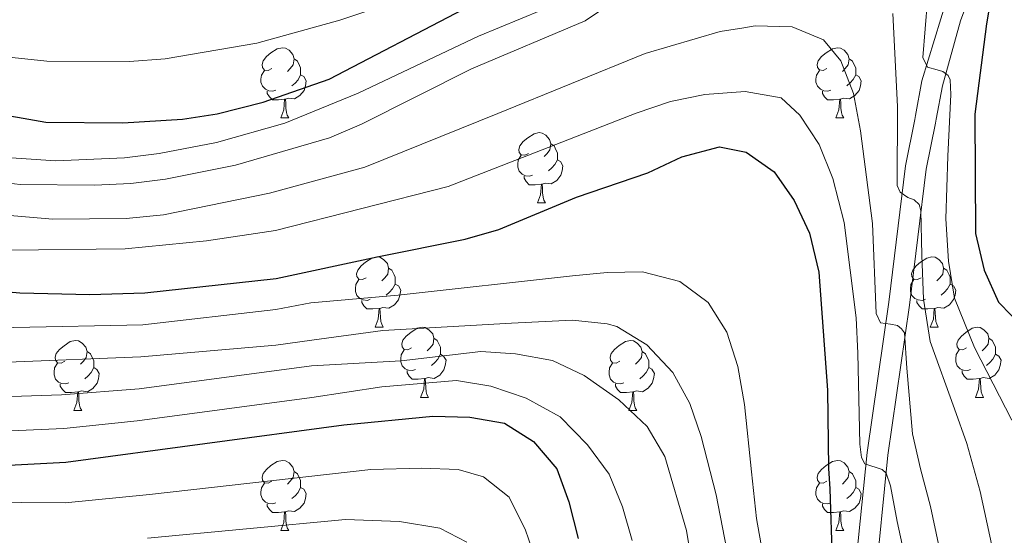
# Model space of a CAD drawing. Units: metres. Extents: x 588859 to 593354, y 4777200 to 4780229.
# Drawn here: x 591682 to 591822, y 4778443 to 4778516 of the extents above; entities that cross this region are included whole.
import ezdxf

# ---------------------------------------------------------------- set-up
doc = ezdxf.new("R2010")
doc.units = ezdxf.units.M
doc.header["$MEASUREMENT"] = 0
doc.linetypes.add('DGN Style 3', pattern=[1147.6976, 819.784, -327.9136])
for name, color, linetype, lineweight in [('Nivel 21', 7, 'Continuous', 0), ('Nivel 36', 7, 'Continuous', 0), ('Nivel 4', 7, 'Continuous', 0), ('Nivel 5', 7, 'Continuous', 0), ('Nivel 61', 7, 'Continuous', 0), ('Nivel 63', 7, 'Continuous', 0)]:
    doc.layers.add(name, color=color, linetype=linetype, lineweight=lineweight)

msp = doc.modelspace()

# ---------------------------------------------------------------- linework, layer by layer
at = {"layer": 'Nivel 21', "color": 250, "linetype": 'DGN Style 3', "lineweight": 0}
msp.add_polyline3d([(591828.37, 4778556.85, 270), (591821.09, 4778538.75, 274.37), (591814.75, 4778521.68, 277.6), (591810.47, 4778507.49, 280), (591809.56, 4778502.55, 279.93), (591809.46, 4778502, 280), (591808.09, 4778495.34, 285), (591805.72, 4778475.86, 288.89), (591802.62, 4778454.37, 295), (591800.74, 4778435.67, 300)], dxfattribs=at)
at = {"layer": 'Nivel 21', "color": 250, "linetype": 'Continuous', "lineweight": 0}
msp.add_polyline3d([(591803.71, 4778435.2, 300), (591805.6, 4778454, 295), (591808.7, 4778475.46, 288.89), (591811.06, 4778494.86, 285), (591812.41, 4778501.44, 280), (591812.51, 4778502.02, 279.93), (591813.39, 4778506.78, 280), (591815.97, 4778516.07, 278.46), (591825.7, 4778542.3, 273.41)], dxfattribs=at)
at = {"layer": 'Nivel 36', "color": 92, "linetype": 'Continuous', "lineweight": 0}
for p, q in [((591718.84, 4778502.2), (591719.96, 4778502.2)), ((591798.16, 4778502.2), (591799.29, 4778502.2)), ((591755.53, 4778490.06), (591756.65, 4778490.06)), ((591732.34, 4778472.3), (591733.46, 4778472.3)), ((591811.66, 4778472.3), (591812.79, 4778472.3)), ((591738.81, 4778462.26), (591739.94, 4778462.26)), ((591818.14, 4778462.26), (591819.26, 4778462.26)), ((591689.26, 4778460.36), (591690.38, 4778460.36)), ((591768.58, 4778460.36), (591769.71, 4778460.36)), ((591718.84, 4778443.21), (591719.96, 4778443.21)), ((591798.16, 4778443.21), (591799.29, 4778443.21))]:
    msp.add_line(p, q, dxfattribs=at)
at = {"layer": 'Nivel 36', "color": 92, "linetype": 'Continuous', "lineweight": 0, "flags": 128}
for points in [[(591717.54, 4778509.26), (591717.01, 4778509), (591716.48, 4778509.05), (591716.21, 4778509.42), (591716.16, 4778509.85), (591716.32, 4778510.37), (591716.8, 4778510.96), (591717.43, 4778511.49), (591718.33, 4778512.08), (591719.08, 4778512.24), (591719.5, 4778512.18), (591720.03, 4778511.87), (591720.56, 4778511.28), (591720.72, 4778510.64), (591720.61, 4778509.79), (591720.19, 4778509.26), (591719.77, 4778508.84)], [(591796.86, 4778509.26), (591796.33, 4778509), (591795.8, 4778509.06), (591795.54, 4778509.42), (591795.48, 4778509.85), (591795.64, 4778510.37), (591796.12, 4778510.96), (591796.76, 4778511.5), (591797.66, 4778512.08), (591798.4, 4778512.24), (591798.83, 4778512.18), (591799.36, 4778511.87), (591799.89, 4778511.28), (591800.05, 4778510.64), (591799.94, 4778509.8), (591799.51, 4778509.26), (591799.09, 4778508.84)], [(591720.72, 4778510.64), (591721.2, 4778510.33), (591721.51, 4778509.69), (591721.67, 4778509.37), (591721.67, 4778508.79), (591721.67, 4778508.36), (591721.3, 4778507.67), (591720.88, 4778507.19), (591720.4, 4778506.77)], [(591800.05, 4778510.64), (591800.52, 4778510.33), (591800.84, 4778509.69), (591801, 4778509.37), (591801, 4778508.79), (591801, 4778508.36), (591800.63, 4778507.68), (591800.21, 4778507.2), (591799.73, 4778506.78)], [(591718.12, 4778506.18), (591717.7, 4778506.02), (591717.11, 4778506.08), (591716.64, 4778506.29), (591716.21, 4778506.72), (591716, 4778507.3), (591716, 4778507.72), (591716.05, 4778508.31), (591716.48, 4778509)], [(591797.45, 4778506.18), (591797.02, 4778506.02), (591796.44, 4778506.08), (591795.96, 4778506.3), (591795.54, 4778506.72), (591795.32, 4778507.3), (591795.32, 4778507.72), (591795.38, 4778508.31), (591795.8, 4778509)], [(591721.67, 4778508.36), (591722.13, 4778508.11), (591722.47, 4778507.5), (591722.36, 4778506.77), (591722.15, 4778506.13), (591721.57, 4778505.39), (591720.77, 4778504.91), (591719.92, 4778505.02), (591719.49, 4778504.89)], [(591801, 4778508.36), (591801.45, 4778508.12), (591801.8, 4778507.5), (591801.69, 4778506.78), (591801.48, 4778506.14), (591800.89, 4778505.4), (591800.1, 4778504.92), (591799.25, 4778505.02), (591798.82, 4778504.89)], [(591719.38, 4778504.89), (591718.49, 4778504.8), (591717.65, 4778504.8), (591717.22, 4778505.23), (591716.9, 4778505.71), (591716.9, 4778506.02)], [(591718.84, 4778502.2), (591719.27, 4778503.36), (591719.38, 4778504.89), (591719.49, 4778504.89), (591719.53, 4778504.3), (591719.56, 4778503.62), (591719.63, 4778503), (591719.75, 4778502.6), (591719.96, 4778502.2)], [(591798.71, 4778504.89), (591797.82, 4778504.8), (591796.97, 4778504.8), (591796.55, 4778505.24), (591796.23, 4778505.71), (591796.23, 4778506.02)], [(591798.16, 4778502.2), (591798.6, 4778503.36), (591798.71, 4778504.89), (591798.82, 4778504.89), (591798.85, 4778504.3), (591798.89, 4778503.62), (591798.96, 4778503), (591799.07, 4778502.6), (591799.29, 4778502.2)], [(591754.23, 4778497.12), (591753.7, 4778496.86), (591753.17, 4778496.92), (591752.9, 4778497.28), (591752.85, 4778497.71), (591753.01, 4778498.23), (591753.49, 4778498.82), (591754.12, 4778499.36), (591755.02, 4778499.94), (591755.77, 4778500.1), (591756.19, 4778500.04), (591756.72, 4778499.73), (591757.25, 4778499.14), (591757.41, 4778498.5), (591757.3, 4778497.66), (591756.88, 4778497.12), (591756.46, 4778496.7)], [(591757.41, 4778498.5), (591757.89, 4778498.19), (591758.2, 4778497.55), (591758.36, 4778497.23), (591758.36, 4778496.65), (591758.36, 4778496.22), (591757.99, 4778495.54), (591757.57, 4778495.06), (591757.09, 4778494.64)], [(591754.81, 4778494.04), (591754.39, 4778493.88), (591753.8, 4778493.94), (591753.33, 4778494.16), (591752.9, 4778494.58), (591752.69, 4778495.16), (591752.69, 4778495.58), (591752.74, 4778496.17), (591753.17, 4778496.86)], [(591758.36, 4778496.22), (591758.82, 4778495.98), (591759.16, 4778495.36), (591759.05, 4778494.64), (591758.84, 4778494), (591758.26, 4778493.26), (591757.46, 4778492.78), (591756.61, 4778492.88), (591756.18, 4778492.75)], [(591756.07, 4778492.75), (591755.18, 4778492.66), (591754.34, 4778492.66), (591753.91, 4778493.1), (591753.59, 4778493.57), (591753.59, 4778493.88)], [(591755.53, 4778490.06), (591755.96, 4778491.22), (591756.07, 4778492.75), (591756.18, 4778492.75), (591756.22, 4778492.16), (591756.25, 4778491.48), (591756.32, 4778490.86), (591756.44, 4778490.46), (591756.65, 4778490.06)], [(591731.04, 4778479.36), (591730.51, 4778479.09), (591729.98, 4778479.14), (591729.71, 4778479.52), (591729.66, 4778479.94), (591729.82, 4778480.46), (591730.3, 4778481.06), (591730.93, 4778481.58), (591731.83, 4778482.17), (591732.58, 4778482.33), (591733, 4778482.28), (591733.53, 4778481.96), (591734.06, 4778481.38), (591734.22, 4778480.74), (591734.11, 4778479.88), (591733.69, 4778479.36), (591733.27, 4778478.93)], [(591810.36, 4778479.36), (591809.84, 4778479.09), (591809.3, 4778479.15), (591809.04, 4778479.52), (591808.98, 4778479.94), (591809.14, 4778480.46), (591809.62, 4778481.06), (591810.26, 4778481.59), (591811.16, 4778482.17), (591811.9, 4778482.33), (591812.33, 4778482.28), (591812.86, 4778481.96), (591813.39, 4778481.38), (591813.55, 4778480.74), (591813.44, 4778479.89), (591813.01, 4778479.36), (591812.59, 4778478.93)], [(591734.22, 4778480.74), (591734.7, 4778480.42), (591735.01, 4778479.78), (591735.17, 4778479.46), (591735.17, 4778478.88), (591735.17, 4778478.46), (591734.8, 4778477.76), (591734.38, 4778477.28), (591733.9, 4778476.86)], [(591813.55, 4778480.74), (591814.02, 4778480.42), (591814.34, 4778479.78), (591814.5, 4778479.46), (591814.5, 4778478.88), (591814.5, 4778478.46), (591814.13, 4778477.77), (591813.71, 4778477.29), (591813.23, 4778476.87)], [(591731.62, 4778476.28), (591731.2, 4778476.12), (591730.61, 4778476.18), (591730.14, 4778476.38), (591729.71, 4778476.81), (591729.5, 4778477.4), (591729.5, 4778477.82), (591729.55, 4778478.4), (591729.98, 4778479.09)], [(591735.17, 4778478.46), (591735.63, 4778478.2), (591735.97, 4778477.59), (591735.86, 4778476.86), (591735.65, 4778476.22), (591735.07, 4778475.48), (591734.27, 4778475), (591733.42, 4778475.11), (591732.99, 4778474.98)], [(591810.95, 4778476.28), (591810.52, 4778476.12), (591809.94, 4778476.18), (591809.46, 4778476.39), (591809.04, 4778476.81), (591808.82, 4778477.4), (591808.82, 4778477.82), (591808.88, 4778478.4), (591809.3, 4778479.09)], [(591814.5, 4778478.46), (591814.95, 4778478.21), (591815.3, 4778477.59), (591815.19, 4778476.87), (591814.98, 4778476.23), (591814.39, 4778475.49), (591813.6, 4778475.01), (591812.75, 4778475.11), (591812.32, 4778474.98)], [(591732.88, 4778474.98), (591731.99, 4778474.9), (591731.15, 4778474.9), (591730.72, 4778475.32), (591730.4, 4778475.8), (591730.4, 4778476.12)], [(591812.21, 4778474.98), (591811.32, 4778474.9), (591810.48, 4778474.9), (591810.05, 4778475.33), (591809.73, 4778475.8), (591809.73, 4778476.12)], [(591732.34, 4778472.3), (591732.77, 4778473.46), (591732.88, 4778474.98), (591732.99, 4778474.98), (591733.03, 4778474.4), (591733.06, 4778473.71), (591733.13, 4778473.1), (591733.25, 4778472.7), (591733.46, 4778472.3)], [(591811.66, 4778472.3), (591812.1, 4778473.46), (591812.21, 4778474.98), (591812.32, 4778474.98), (591812.35, 4778474.4), (591812.39, 4778473.71), (591812.46, 4778473.1), (591812.57, 4778472.7), (591812.79, 4778472.3)], [(591737.51, 4778469.32), (591736.98, 4778469.06), (591736.45, 4778469.11), (591736.19, 4778469.48), (591736.13, 4778469.9), (591736.29, 4778470.42), (591736.77, 4778471.02), (591737.41, 4778471.55), (591738.31, 4778472.14), (591739.05, 4778472.3), (591739.48, 4778472.24), (591740.01, 4778471.92), (591740.54, 4778471.34), (591740.7, 4778470.7), (591740.59, 4778469.85), (591740.16, 4778469.32), (591739.74, 4778468.9)], [(591816.84, 4778469.32), (591816.31, 4778469.06), (591815.78, 4778469.11), (591815.51, 4778469.48), (591815.46, 4778469.91), (591815.62, 4778470.43), (591816.1, 4778471.02), (591816.73, 4778471.55), (591817.63, 4778472.14), (591818.38, 4778472.3), (591818.8, 4778472.24), (591819.33, 4778471.93), (591819.86, 4778471.34), (591820.02, 4778470.7), (591819.91, 4778469.85), (591819.49, 4778469.32), (591819.07, 4778468.9)], [(591687.96, 4778467.42), (591687.43, 4778467.15), (591686.9, 4778467.2), (591686.63, 4778467.58), (591686.58, 4778468), (591686.74, 4778468.52), (591687.22, 4778469.12), (591687.85, 4778469.64), (591688.75, 4778470.23), (591689.5, 4778470.39), (591689.92, 4778470.34), (591690.45, 4778470.02), (591690.98, 4778469.44), (591691.14, 4778468.8), (591691.03, 4778467.94), (591690.61, 4778467.42), (591690.19, 4778466.99)], [(591740.7, 4778470.7), (591741.17, 4778470.38), (591741.49, 4778469.74), (591741.65, 4778469.42), (591741.65, 4778468.84), (591741.65, 4778468.42), (591741.28, 4778467.73), (591740.86, 4778467.25), (591740.38, 4778466.83)], [(591767.28, 4778467.42), (591766.76, 4778467.15), (591766.22, 4778467.21), (591765.96, 4778467.58), (591765.9, 4778468), (591766.06, 4778468.52), (591766.54, 4778469.12), (591767.18, 4778469.65), (591768.08, 4778470.23), (591768.82, 4778470.39), (591769.25, 4778470.34), (591769.78, 4778470.02), (591770.31, 4778469.44), (591770.47, 4778468.8), (591770.36, 4778467.95), (591769.94, 4778467.42), (591769.52, 4778466.99)], [(591820.02, 4778470.7), (591820.5, 4778470.39), (591820.81, 4778469.75), (591820.97, 4778469.43), (591820.97, 4778468.85), (591820.97, 4778468.42), (591820.6, 4778467.73), (591820.18, 4778467.25), (591819.7, 4778466.83)], [(591691.14, 4778468.8), (591691.62, 4778468.48), (591691.93, 4778467.84), (591692.09, 4778467.52), (591692.09, 4778466.94), (591692.09, 4778466.52), (591691.72, 4778465.82), (591691.3, 4778465.34), (591690.82, 4778464.92)], [(591738.1, 4778466.24), (591737.67, 4778466.08), (591737.09, 4778466.14), (591736.61, 4778466.35), (591736.19, 4778466.78), (591735.97, 4778467.36), (591735.97, 4778467.78), (591736.03, 4778468.36), (591736.45, 4778469.06)], [(591741.65, 4778468.42), (591742.1, 4778468.17), (591742.45, 4778467.56), (591742.34, 4778466.83), (591742.13, 4778466.19), (591741.54, 4778465.45), (591740.75, 4778464.97), (591739.9, 4778465.08), (591739.47, 4778464.94)], [(591770.47, 4778468.8), (591770.94, 4778468.48), (591771.26, 4778467.84), (591771.42, 4778467.52), (591771.42, 4778466.94), (591771.42, 4778466.52), (591771.05, 4778465.83), (591770.63, 4778465.35), (591770.15, 4778464.93)], [(591817.42, 4778466.24), (591817, 4778466.08), (591816.41, 4778466.14), (591815.94, 4778466.35), (591815.51, 4778466.78), (591815.3, 4778467.36), (591815.3, 4778467.78), (591815.35, 4778468.37), (591815.78, 4778469.06)], [(591820.97, 4778468.42), (591821.43, 4778468.17), (591821.77, 4778467.56), (591821.66, 4778466.83), (591821.45, 4778466.19), (591820.87, 4778465.45), (591820.07, 4778464.97), (591819.22, 4778465.08), (591818.79, 4778464.95)], [(591688.54, 4778464.34), (591688.12, 4778464.18), (591687.53, 4778464.24), (591687.06, 4778464.44), (591686.63, 4778464.87), (591686.42, 4778465.46), (591686.42, 4778465.88), (591686.47, 4778466.46), (591686.9, 4778467.15)], [(591767.87, 4778464.34), (591767.44, 4778464.18), (591766.86, 4778464.24), (591766.38, 4778464.45), (591765.96, 4778464.87), (591765.74, 4778465.46), (591765.74, 4778465.88), (591765.8, 4778466.46), (591766.22, 4778467.15)], [(591692.09, 4778466.52), (591692.55, 4778466.26), (591692.89, 4778465.65), (591692.78, 4778464.92), (591692.57, 4778464.28), (591691.99, 4778463.54), (591691.19, 4778463.06), (591690.34, 4778463.17), (591689.91, 4778463.04)], [(591739.36, 4778464.94), (591738.47, 4778464.86), (591737.62, 4778464.86), (591737.2, 4778465.29), (591736.88, 4778465.76), (591736.88, 4778466.08)], [(591771.42, 4778466.52), (591771.88, 4778466.27), (591772.22, 4778465.65), (591772.11, 4778464.93), (591771.9, 4778464.29), (591771.32, 4778463.55), (591770.52, 4778463.07), (591769.67, 4778463.17), (591769.24, 4778463.04)], [(591818.68, 4778464.95), (591817.79, 4778464.86), (591816.95, 4778464.86), (591816.52, 4778465.29), (591816.2, 4778465.77), (591816.2, 4778466.08)], [(591689.8, 4778463.04), (591688.91, 4778462.96), (591688.07, 4778462.96), (591687.64, 4778463.38), (591687.32, 4778463.86), (591687.32, 4778464.18)], [(591738.81, 4778462.26), (591739.25, 4778463.42), (591739.36, 4778464.94), (591739.47, 4778464.94), (591739.5, 4778464.36), (591739.54, 4778463.68), (591739.61, 4778463.06), (591739.72, 4778462.66), (591739.94, 4778462.26)], [(591769.13, 4778463.04), (591768.24, 4778462.96), (591767.4, 4778462.96), (591766.97, 4778463.39), (591766.65, 4778463.86), (591766.65, 4778464.18)], [(591818.14, 4778462.26), (591818.57, 4778463.42), (591818.68, 4778464.95), (591818.79, 4778464.95), (591818.83, 4778464.36), (591818.86, 4778463.68), (591818.93, 4778463.06), (591819.05, 4778462.66), (591819.26, 4778462.26)], [(591689.26, 4778460.36), (591689.69, 4778461.52), (591689.8, 4778463.04), (591689.91, 4778463.04), (591689.95, 4778462.46), (591689.98, 4778461.77), (591690.05, 4778461.16), (591690.17, 4778460.76), (591690.38, 4778460.36)], [(591768.58, 4778460.36), (591769.02, 4778461.52), (591769.13, 4778463.04), (591769.24, 4778463.04), (591769.28, 4778462.46), (591769.31, 4778461.77), (591769.38, 4778461.16), (591769.5, 4778460.76), (591769.71, 4778460.36)], [(591717.54, 4778450.27), (591717.01, 4778450.01), (591716.48, 4778450.06), (591716.21, 4778450.43), (591716.16, 4778450.86), (591716.32, 4778451.38), (591716.8, 4778451.97), (591717.43, 4778452.5), (591718.33, 4778453.09), (591719.08, 4778453.25), (591719.5, 4778453.19), (591720.03, 4778452.88), (591720.56, 4778452.29), (591720.72, 4778451.65), (591720.61, 4778450.8), (591720.19, 4778450.27), (591719.77, 4778449.85)], [(591796.86, 4778450.27), (591796.33, 4778450.01), (591795.8, 4778450.06), (591795.54, 4778450.43), (591795.48, 4778450.86), (591795.64, 4778451.38), (591796.12, 4778451.97), (591796.76, 4778452.5), (591797.66, 4778453.09), (591798.4, 4778453.25), (591798.83, 4778453.19), (591799.36, 4778452.88), (591799.89, 4778452.29), (591800.05, 4778451.65), (591799.94, 4778450.8), (591799.51, 4778450.27), (591799.09, 4778449.85)], [(591720.72, 4778451.65), (591721.2, 4778451.34), (591721.51, 4778450.7), (591721.67, 4778450.38), (591721.67, 4778449.8), (591721.67, 4778449.37), (591721.3, 4778448.68), (591720.88, 4778448.2), (591720.4, 4778447.78)], [(591800.05, 4778451.65), (591800.52, 4778451.34), (591800.84, 4778450.7), (591801, 4778450.38), (591801, 4778449.8), (591801, 4778449.37), (591800.63, 4778448.68), (591800.21, 4778448.2), (591799.73, 4778447.78)], [(591718.12, 4778447.19), (591717.7, 4778447.03), (591717.11, 4778447.09), (591716.64, 4778447.3), (591716.21, 4778447.73), (591716, 4778448.31), (591716, 4778448.73), (591716.05, 4778449.32), (591716.48, 4778450.01)], [(591797.45, 4778447.19), (591797.02, 4778447.03), (591796.44, 4778447.09), (591795.96, 4778447.3), (591795.54, 4778447.73), (591795.32, 4778448.31), (591795.32, 4778448.73), (591795.38, 4778449.32), (591795.8, 4778450.01)], [(591721.67, 4778449.37), (591722.13, 4778449.12), (591722.47, 4778448.51), (591722.36, 4778447.78), (591722.15, 4778447.14), (591721.57, 4778446.4), (591720.77, 4778445.92), (591719.92, 4778446.03), (591719.49, 4778445.9)], [(591801, 4778449.37), (591801.45, 4778449.12), (591801.8, 4778448.51), (591801.69, 4778447.78), (591801.48, 4778447.14), (591800.89, 4778446.4), (591800.1, 4778445.92), (591799.25, 4778446.03), (591798.82, 4778445.9)], [(591719.38, 4778445.9), (591718.49, 4778445.81), (591717.65, 4778445.81), (591717.22, 4778446.24), (591716.9, 4778446.72), (591716.9, 4778447.03)], [(591798.71, 4778445.9), (591797.82, 4778445.81), (591796.97, 4778445.81), (591796.55, 4778446.24), (591796.23, 4778446.72), (591796.23, 4778447.03)], [(591718.84, 4778443.21), (591719.27, 4778444.37), (591719.38, 4778445.9), (591719.49, 4778445.9), (591719.53, 4778445.31), (591719.56, 4778444.63), (591719.63, 4778444.01), (591719.75, 4778443.61), (591719.96, 4778443.21)], [(591798.16, 4778443.21), (591798.6, 4778444.37), (591798.71, 4778445.9), (591798.82, 4778445.9), (591798.85, 4778445.31), (591798.89, 4778444.63), (591798.96, 4778444.01), (591799.07, 4778443.61), (591799.29, 4778443.21)]]:
    msp.add_lwpolyline(points, dxfattribs=at)
at = {"layer": 'Nivel 4', "color": 36, "linetype": 'Continuous', "lineweight": 30, "flags": 128}
for points, elevation in [([(591822.83, 4778532.98), (591821.59, 4778526.78), (591820.2, 4778518.73), (591819.71, 4778515.66), (591818.04, 4778502.76), (591818.14, 4778485.67), (591819.35, 4778480.43), (591821.41, 4778475.89), (591825.1, 4778472.06)], 275), ([(591669.24, 4778504.39), (591685.23, 4778501.61), (591696.24, 4778501.52), (591704.8, 4778502.04), (591709.74, 4778502.8), (591716.31, 4778504.46), (591725.76, 4778507.73), (591744.96, 4778517.76)], 275), ([(591678.27, 4778477.51), (591681.55, 4778477.22), (591691.55, 4778476.95), (591699.4, 4778477.2), (591718.16, 4778479.27), (591732.61, 4778482.34), (591745.18, 4778484.89), (591750, 4778486.23), (591761.08, 4778490.86), (591771.31, 4778494.36), (591776.14, 4778496.62), (591781.51, 4778498.06), (591785.34, 4778497.29), (591789.36, 4778494.51), (591792.2, 4778490.4), (591794.4, 4778485.75), (591795.72, 4778480.17), (591796.98, 4778463.27), (591797.09, 4778452.08), (591797.32, 4778449.16), (591797.61, 4778438.87)], 300), ([(591666.05, 4778452.45), (591677.18, 4778452.42), (591688.12, 4778453.01), (591727.85, 4778458.35), (591740.55, 4778459.55), (591745.87, 4778459.45), (591750.79, 4778458.59), (591754.94, 4778455.95), (591758.3, 4778452.05), (591760, 4778447.34), (591761.31, 4778442.09)], 325)]:
    msp.add_lwpolyline(points, dxfattribs=dict(at, elevation=elevation))
at = {"layer": 'Nivel 5', "color": 36, "linetype": 'Continuous', "lineweight": 0, "flags": 128}
for points, elevation in [([(591680.42, 4778510.82), (591685.4, 4778510.31), (591697.2, 4778510.29), (591702.3, 4778510.67), (591715.41, 4778512.87), (591727.28, 4778516.2), (591739.3, 4778520.25), (591748.79, 4778524.79), (591757.76, 4778529.33), (591761.7, 4778532.41), (591769.78, 4778538.96), (591784.37, 4778553.69), (591785.12, 4778554.46), (591793.09, 4778560.51), (591797.4, 4778564.23), (591801.57, 4778566.98), (591806.55, 4778569.16), (591811.51, 4778569.4), (591816.76, 4778568.25), (591821.2, 4778565.96), (591824.54, 4778562.34)], 270), ([(591600.72, 4778545.2), (591605.2, 4778543.29), (591608.51, 4778539.82), (591614.4, 4778523.94), (591616.32, 4778520.45), (591619.52, 4778516.56), (591630.62, 4778505.02), (591634.56, 4778501.64), (591647.58, 4778495.01), (591654.83, 4778492.03), (591659.62, 4778490.55), (591664.52, 4778489.59), (591686.25, 4778487.74), (591696.72, 4778487.82), (591702.07, 4778488.35), (591717.22, 4778491.43), (591730.83, 4778495.17), (591749.86, 4778502.82), (591770.93, 4778511.41), (591781.63, 4778514.58)], 290), ([(591671.01, 4778493.93), (591681.56, 4778492.67), (591692.2, 4778492.57), (591697.41, 4778492.82), (591702.37, 4778493.46), (591712.34, 4778495.47), (591725.78, 4778499.34), (591730.36, 4778501.33), (591746.09, 4778509.24), (591762.33, 4778516.07), (591770.4, 4778521.58)], 285), ([(591823.33, 4778459), (591817.96, 4778469.4), (591815.14, 4778476.45), (591814.25, 4778481.73), (591813.88, 4778487.79), (591814.14, 4778496.72), (591814.58, 4778505.53), (591814.49, 4778507.67), (591814.19, 4778508.26), (591813.47, 4778508.85), (591812.63, 4778509.08), (591811.26, 4778509.48), (591810.59, 4778510.84), (591811.27, 4778519.06)], 280), ([(591756.07, 4778517.6), (591747.09, 4778513.88), (591729.87, 4778505.72), (591719.39, 4778501.43), (591709.62, 4778498.68), (591701.47, 4778497.13), (591696.49, 4778496.49), (591686.67, 4778496.07), (591676.71, 4778496.76)], 280), ([(591806.31, 4778517.11), (591806.99, 4778503.85), (591806.94, 4778492.55), (591807.37, 4778491.6), (591808.45, 4778490.84), (591809.34, 4778490.49), (591810.07, 4778489.85), (591810.31, 4778488.96), (591810.44, 4778482.6), (591810.69, 4778476.29), (591811.66, 4778470.24), (591815.1, 4778460.64), (591816.88, 4778455.66), (591818.8, 4778448.78), (591821.18, 4778437.8)], 285), ([(591781.63, 4778514.58), (591785.03, 4778515.1), (591786.64, 4778515.36), (591791.93, 4778515.24), (591796.39, 4778513.35), (591798.88, 4778510.36), (591800.67, 4778505.69), (591801.66, 4778500.38), (591803.38, 4778487.13), (591803.94, 4778474.23), (591804.55, 4778472.93), (591805.98, 4778472.71), (591806.99, 4778472.54), (591807.53, 4778472.07), (591807.96, 4778471.48), (591808.31, 4778466.43), (591809.13, 4778457.04), (591810.26, 4778452.05), (591811.69, 4778446.66), (591812.82, 4778441.26)], 290), ([(591789.44, 4778430.22), (591786.84, 4778444.94), (591786.12, 4778451.62), (591785.09, 4778461.24), (591784.14, 4778466.67), (591782.58, 4778471.57), (591779.92, 4778475.81), (591775.88, 4778478.81), (591770.51, 4778480.19), (591765.49, 4778480.13), (591760.5, 4778479.61), (591735.61, 4778476.88), (591723.1, 4778475.79), (591718.1, 4778474.82), (591699.13, 4778472.63), (591680.68, 4778472.26), (591662.68, 4778473.58), (591657.22, 4778474.37), (591645.44, 4778477.22), (591640.41, 4778478.76), (591629.9, 4778484.09), (591624.24, 4778487.61), (591591.12, 4778513.06)], 305), ([(591680.05, 4778483.29), (591696.6, 4778483.49), (591708.19, 4778484.62), (591718.09, 4778486.12), (591742.77, 4778492.39), (591769.63, 4778502.9), (591774.54, 4778504.53), (591779.43, 4778505.56), (591785.19, 4778505.99), (591790.33, 4778505.06), (591793.02, 4778502.58), (591795.78, 4778498.42), (591797.72, 4778493.53), (591799.34, 4778487.24), (591801.04, 4778473.64), (591801.28, 4778468.58), (591801.61, 4778455.56), (591801.81, 4778453.66), (591802.29, 4778452.77), (591804.8, 4778451.97), (591805.34, 4778451.44), (591805.96, 4778449.6), (591806.91, 4778444.5), (591808.1, 4778439.04)], 295), ([(591783.14, 4778437.49), (591781.05, 4778448.33), (591778.91, 4778456.66), (591777.28, 4778461.38), (591774.86, 4778465.79), (591771.14, 4778469.78), (591766.87, 4778472.39), (591765.48, 4778472.77), (591760.52, 4778473.27), (591751.82, 4778472.87), (591733.4, 4778471.8), (591723.27, 4778470.43), (591718.12, 4778469.74), (591698.85, 4778468.06), (591679.8, 4778467.3), (591661.96, 4778468.3), (591656, 4778469.16), (591650.17, 4778470.54), (591638.91, 4778474.08), (591627.04, 4778479.98), (591621.34, 4778483.62), (591612.55, 4778490.13), (591596.44, 4778503.12)], 310), ([(591782.9, 4778405.89), (591776.83, 4778443.22), (591773.74, 4778453.8), (591771.2, 4778458.11), (591767.15, 4778461.9), (591762.18, 4778465.4), (591757.66, 4778467.54), (591752.39, 4778468.49), (591747.4, 4778468.82), (591736.03, 4778467.49), (591723.21, 4778466.76), (591698.58, 4778463.48), (591687.49, 4778462.64), (591678.93, 4778462.34), (591661.25, 4778463.02), (591654.77, 4778463.96), (591649.29, 4778465.34), (591637.4, 4778469.41), (591624.18, 4778475.86), (591609.85, 4778485.88), (591593.62, 4778499.29)], 315), ([(591769.04, 4778441.81), (591767.65, 4778446.6), (591765.75, 4778451.27), (591762.65, 4778455.47), (591758.76, 4778459.49), (591753.91, 4778462.13), (591748.85, 4778463.87), (591743.92, 4778464.67), (591733.26, 4778463.75), (591723.26, 4778462.25), (591698.3, 4778458.91), (591687.81, 4778457.82), (591678.06, 4778457.38), (591660.53, 4778457.74), (591653.55, 4778458.75), (591648.41, 4778460.14), (591631.22, 4778466.68), (591621.32, 4778471.75), (591607.15, 4778481.64), (591590.8, 4778495.46)], 320), ([(591756.36, 4778435.85), (591753.79, 4778443.27), (591751.47, 4778447.99), (591747.82, 4778450.88), (591744.2, 4778451.97), (591739, 4778452.13), (591731.72, 4778451.93), (591700.05, 4778448.38), (591688.01, 4778447.2), (591669.44, 4778447.33), (591659.49, 4778447.7), (591651.03, 4778448.96), (591645.89, 4778450.37), (591627.5, 4778457.19), (591619.39, 4778461.17), (591614.94, 4778463.71), (591600.7, 4778473.72)], 330), ([(591745.41, 4778441.57), (591741.58, 4778443.58), (591735.79, 4778444.52), (591728.07, 4778444.81), (591699.76, 4778442.11)], 335)]:
    msp.add_lwpolyline(points, dxfattribs=dict(at, elevation=elevation))
at = {"layer": 'Nivel 61', "color": 250, "linetype": 'Continuous', "lineweight": 0}
msp.add_3dface([(589784.51, 4777605.3), (589753.92, 4779918.91), (593140.94, 4779964.39), (593172.68, 4777650.81)], dxfattribs=at)
at = {"layer": 'Nivel 63', "color": 7, "linetype": 'Continuous', "lineweight": 0}
msp.add_3dface([(588899.02, 4777199.53), (588859.17, 4780169.27), (593313.68, 4780229.1), (593353.56, 4777259.36)], dxfattribs=at)

doc.saveas('drawing.dxf')
